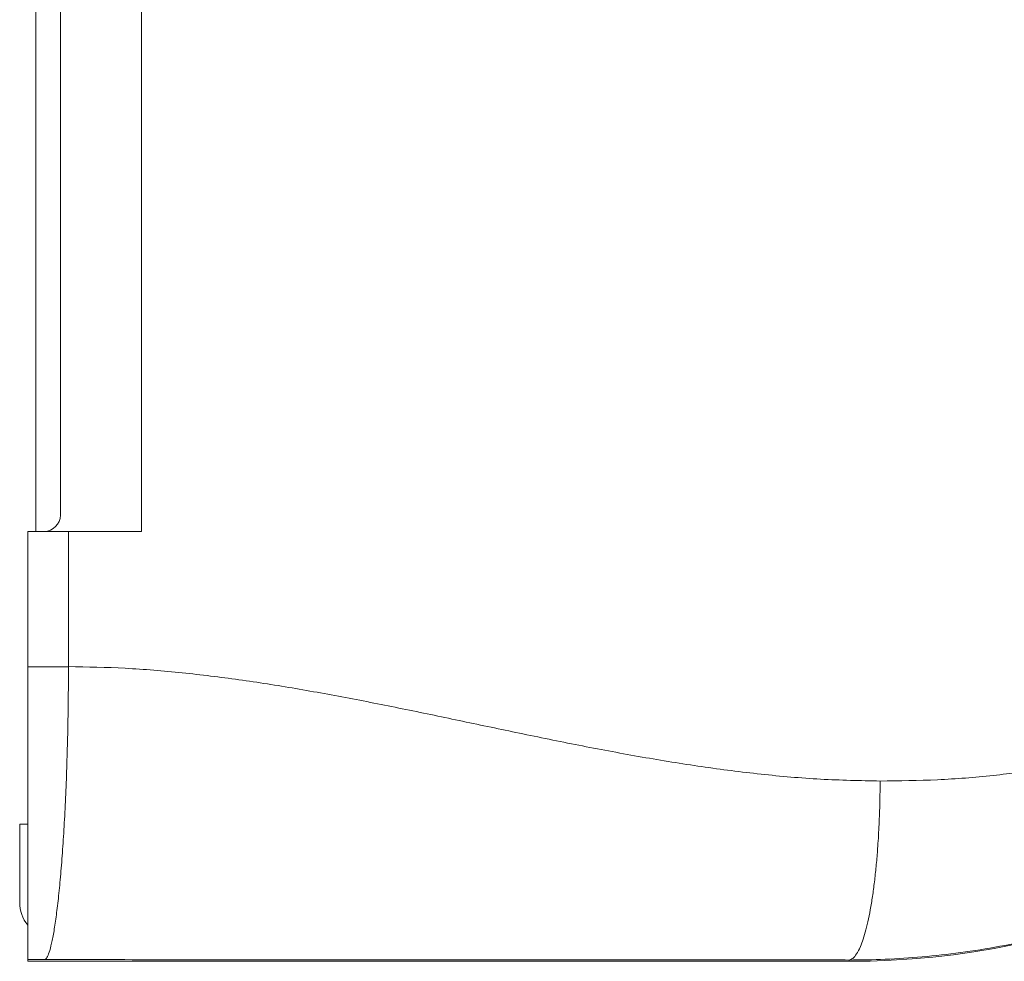
# Model space of a CAD drawing. Units: millimetres. Extents: x -405 to 711, y -879 to 1134.
# Drawn here: x 89 to 149, y -879 to -821 of the extents above; entities that cross this region are included whole.
import ezdxf

# ---------------------------------------------------------------- set-up
doc = ezdxf.new("R2010")
doc.units = ezdxf.units.MM

msp = doc.modelspace()

# ---------------------------------------------------------------- linework, layer by layer
at = {"color": 7, "linetype": 'Continuous', "lineweight": 18}
for p, q in [((89.912, -852.861), (89.912, -652.861)), ((96.412, -652.861), (96.412, -852.861)), ((91.412, -653.861), (91.412, -851.861)), ((89.412, -852.861), (91.912, -852.861)), ((89.412, -861.173), (89.412, -852.861)), ((91.912, -852.861), (91.912, -861.168)), ((91.912, -852.861), (96.412, -852.861)), ((89.412, -861.173), (91.912, -861.173)), ((91.912, -861.168), (91.912, -861.173)), ((89.412, -870.861), (88.912, -870.861)), ((88.912, -870.861), (88.912, -875.661)), ((90.459, -879.17), (89.412, -879.17)), ((89.412, -879.28), (89.412, -879.17)), ((89.412, -879.28), (139.912, -879.28)), ((139.912, -879.28), (139.912, -879.201))]:
    msp.add_line(p, q, dxfattribs=at)
for centre, radius, start, end in [((139.912, -828.861), 50.419, 270, 0), ((90.412, -851.861), 1, 270, 0), ((91.112, -875.661), 2.2, 180, 219.377)]:
    msp.add_arc(centre, radius, start, end, dxfattribs=at)
for points, knots in [([(190.265, -828.861), (190.26, -829.405), (190.249, -830.539), (190.158, -832.307), (189.994, -834.208), (189.738, -836.237), (189.361, -838.468), (188.831, -840.901), (188.301, -842.84), (187.884, -844.183), (187.65, -844.899), (187.402, -845.621), (187.138, -846.351), (186.859, -847.087), (186.34, -848.396), (185.551, -850.203), (184.447, -852.418), (183.317, -854.436), (182.186, -856.264), (181.072, -857.908), (180.031, -859.326), (179.076, -860.541), (178.218, -861.573), (177.346, -862.569), (176.719, -863.248), (176.328, -863.659), (176.23, -863.761), (176.133, -863.861), (176.038, -863.959), (175.945, -864.055), (175.854, -864.149), (175.138, -864.876), (173.778, -866.181), (171.714, -867.953), (169.625, -869.561), (167.446, -871.067), (165.186, -872.459), (163.431, -873.413), (162.297, -873.983), (161.78, -874.236), (161.265, -874.48), (160.752, -874.717), (160.242, -874.945), (159.733, -875.165), (158.553, -875.662), (156.7, -876.372), (154.164, -877.189), (151.661, -877.854), (149.2, -878.375), (146.79, -878.762), (144.439, -879.023), (142.151, -879.177), (140.651, -879.193), (139.912, -879.201)], [0, 0, 0, 0, 0.020612, 0.04296, 0.067047, 0.092872, 0.120435, 0.152762, 0.187194, 0.19656, 0.206072, 0.215727, 0.225527, 0.235472, 0.245561, 0.278889, 0.310156, 0.339363, 0.366509, 0.391594, 0.414618, 0.433174, 0.450133, 0.465496, 0.48333, 0.485158, 0.486951, 0.488709, 0.490432, 0.49212, 0.493773, 0.495391, 0.530796, 0.565136, 0.598413, 0.630626, 0.665443, 0.69893, 0.706266, 0.713534, 0.720736, 0.72787, 0.734938, 0.741939, 0.748873, 0.783466, 0.817134, 0.849883, 0.881717, 0.91264, 0.942658, 0.971775, 1, 1, 1, 1]), ([(141.822, -868.202), (143.001, -868.189), (145.322, -868.163), (148.744, -867.892), (152.048, -867.449), (155.236, -866.819), (158.239, -866.024), (161.065, -865.076), (163.721, -863.99), (165.762, -862.994), (167.239, -862.185), (168.196, -861.628), (169.137, -861.046), (170.063, -860.44), (170.972, -859.808), (172.145, -858.948), (173.552, -857.827), (175.156, -856.402), (176.682, -854.894), (178.14, -853.288), (179.521, -851.594), (180.811, -849.815), (181.994, -847.976), (183.075, -846.061), (184.051, -844.073), (184.914, -842.017), (185.652, -839.914), (186.339, -837.514), (186.907, -834.821), (187.301, -831.843), (187.349, -829.853), (187.373, -828.861)], [0, 0, 0, 0, 0.052963, 0.104294, 0.154151, 0.202703, 0.250135, 0.293569, 0.33637, 0.378714, 0.395268, 0.41179, 0.428293, 0.444788, 0.461287, 0.4778, 0.509787, 0.541664, 0.57352, 0.605447, 0.63828, 0.67082, 0.703173, 0.735443, 0.768496, 0.801406, 0.834291, 0.867271, 0.911962, 0.956099, 1, 1, 1, 1]), ([(89.412, -879.17), (89.412, -879.147), (89.412, -879.1), (89.412, -878.851), (89.412, -878.476), (89.412, -877.918), (89.412, -877.133), (89.412, -876.089), (89.412, -874.859), (89.412, -873.452), (89.412, -871.893), (89.412, -870.198), (89.412, -868.388), (89.412, -866.487), (89.412, -864.631), (89.412, -862.852), (89.412, -861.733), (89.412, -861.173)], [0, 0, 0, 0, 0.056965, 0.114155, 0.171347, 0.228312, 0.300628, 0.373173, 0.445488, 0.517801, 0.590347, 0.662662, 0.734977, 0.807522, 0.879836, 0.939918, 1, 1, 1, 1]), ([(91.912, -861.173), (91.91, -861.793), (91.904, -863.036), (91.875, -864.879), (91.83, -866.732), (91.765, -868.569), (91.682, -870.36), (91.582, -872.039), (91.468, -873.58), (91.341, -874.966), (91.204, -876.183), (91.06, -877.207), (90.911, -878.033), (90.763, -878.638), (90.619, -879.02), (90.521, -879.145), (90.469, -879.167), (90.461, -879.17), (90.459, -879.17)], [0, 0, 0, 0, 0.06648, 0.13314, 0.19962, 0.271571, 0.343752, 0.415705, 0.487822, 0.560169, 0.632288, 0.704674, 0.777289, 0.849673, 0.918608, 0.987542, 0.997506, 1, 1, 1, 1]), ([(91.912, -861.168), (93.078, -861.19), (95.412, -861.235), (98.908, -861.531), (102.403, -861.958), (105.896, -862.507), (109.388, -863.145), (112.878, -863.843), (116.369, -864.574), (119.914, -865.321), (123.515, -866.054), (127.173, -866.74), (130.832, -867.335), (134.492, -867.801), (138.156, -868.127), (140.601, -868.177), (141.822, -868.202)], [0, 0, 0, 0, 0.0692674, 0.1387085, 0.2084231, 0.2784421, 0.3487416, 0.4192568, 0.4898951, 0.5605501, 0.634469, 0.7081747, 0.7815844, 0.8546608, 0.9274301, 1, 1, 1, 1]), ([(141.822, -868.202), (141.818, -868.641), (141.81, -869.536), (141.762, -870.884), (141.69, -872.119), (141.601, -873.22), (141.502, -874.179), (141.386, -875.086), (141.254, -875.927), (141.108, -876.687), (140.95, -877.356), (140.784, -877.924), (140.592, -878.439), (140.378, -878.851), (140.144, -879.132), (139.988, -879.178), (139.912, -879.201)], [0, 0, 0, 0, 0.076946, 0.157155, 0.240178, 0.303975, 0.368753, 0.434206, 0.499999, 0.565793, 0.631244, 0.696026, 0.75982, 0.842843, 0.923054, 1, 1, 1, 1]), ([(139.912, -879.201), (138.62, -879.197), (136.033, -879.19), (132.109, -879.184), (128.16, -879.181), (124.19, -879.18), (120.205, -879.181), (116.212, -879.182), (112.326, -879.184), (108.553, -879.186), (104.9, -879.186), (101.258, -879.186), (97.635, -879.183), (94.031, -879.178), (91.649, -879.173), (90.459, -879.17)], [0, 0, 0, 0, 0.079141, 0.158521, 0.23826, 0.318379, 0.398822, 0.479477, 0.560202, 0.634131, 0.707882, 0.781367, 0.854537, 0.927391, 1, 1, 1, 1])]:
    msp.add_open_spline(points, degree=3, knots=knots, dxfattribs=at)

doc.saveas('drawing.dxf')
